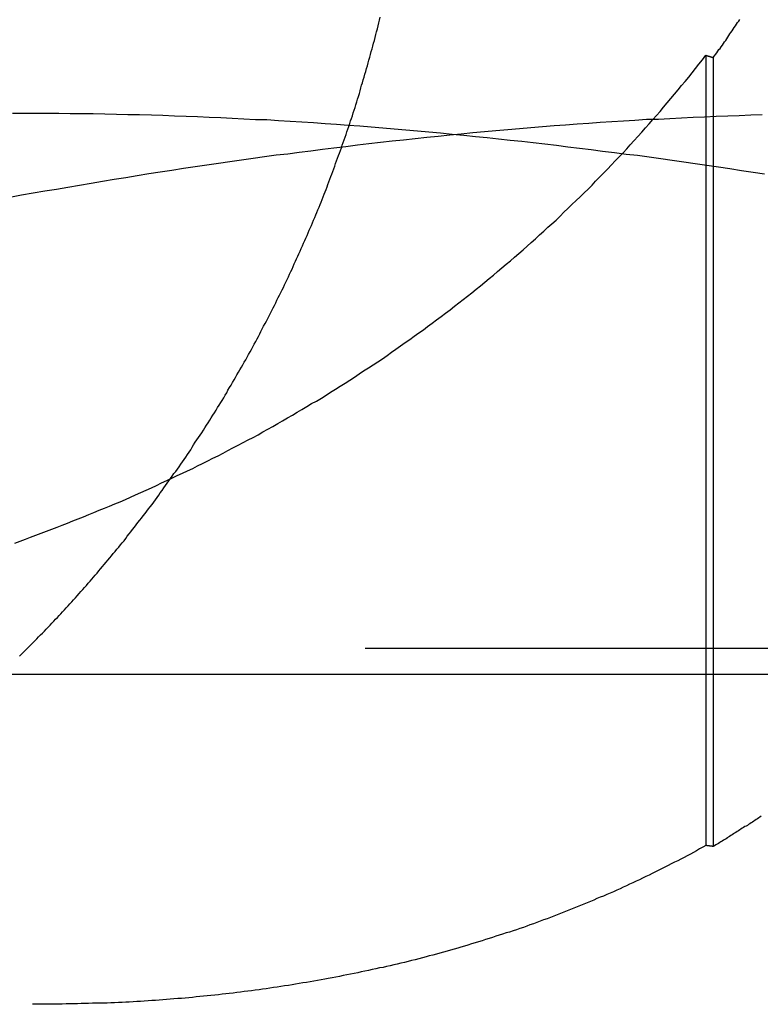
# Model space of a CAD drawing. Extents: x 807 to 952, y 357 to 723.
# Drawn here: x 832 to 835, y 652 to 655 of the extents above; entities that cross this region are included whole.
import ezdxf

# ---------------------------------------------------------------- set-up
doc = ezdxf.new("R2010")
doc.units = 0
doc.header["$LTSCALE"] = 10
doc.linetypes.add('VERDECKT', pattern=[0.375, 0.25, -0.125])
doc.layers.get('0').update_dxf_attribs({"linetype": 'CONTINUOUS'})
doc.layers.add('STEMPEL', color=3, linetype='CONTINUOUS')

# ---------------------------------------------------------------- blocks, each defined once
blk = doc.blocks.new('A$C51FDF5DD')
at = {"color": 1, "linetype": 'VERDECKT', "extrusion": (0, 1, -2e-16)}
for p, q in [((735.5569, 157.7047), (735.5569, 155.312)), ((735.5794, 157.6979), (735.5794, 155.309)), ((737.025, 155.9081), (731.6591, 155.9081))]:
    blk.add_line(p, q, dxfattribs=at)
at = {"extrusion": (0, 1, -2e-16)}
blk.add_line((708.2643, 155.8306), (853.2643, 155.8306), dxfattribs=at)
at = {"color": 1}
for points in [[(735.579, 157.698, 0), (735.583, 157.703, 0), (735.586, 157.707, 0), (735.59, 157.712, 0), (735.593, 157.717, 0), (735.596, 157.722, 0), (735.6, 157.726, 0), (735.603, 157.731, 0), (735.607, 157.736, 0), (735.61, 157.741, 0), (735.613, 157.746, 0), (735.617, 157.75, 0), (735.62, 157.755, 0), (735.623, 157.76, 0), (735.627, 157.765, 0), (735.63, 157.77, 0), (735.633, 157.774, 0), (735.637, 157.779, 0), (735.64, 157.784, 0), (735.643, 157.789, 0), (735.647, 157.794, 0), (735.65, 157.799, 0), (735.653, 157.804, 0), (735.657, 157.808, 0), (735.66, 157.813, 0)], [(733.477, 155.885, 0), (733.483, 155.891, 0), (733.489, 155.897, 0), (733.495, 155.903, 0), (733.501, 155.909, 0), (733.506, 155.914, 0), (733.512, 155.92, 0), (733.518, 155.926, 0), (733.524, 155.932, 0), (733.53, 155.938, 0), (733.535, 155.944, 0), (733.541, 155.95, 0), (733.547, 155.955, 0), (733.553, 155.961, 0), (733.558, 155.967, 0), (733.564, 155.973, 0), (733.57, 155.979, 0), (733.575, 155.985, 0), (733.581, 155.991, 0), (733.586, 155.997, 0), (733.592, 156.002, 0), (733.597, 156.008, 0), (733.603, 156.014, 0), (733.608, 156.02, 0), (733.614, 156.026, 0), (733.619, 156.032, 0), (733.625, 156.038, 0), (733.63, 156.044, 0), (733.636, 156.05, 0), (733.641, 156.056, 0), (733.647, 156.062, 0), (733.652, 156.068, 0), (733.658, 156.075, 0), (733.663, 156.081, 0), (733.669, 156.087, 0), (733.674, 156.093, 0), (733.68, 156.099, 0), (733.685, 156.106, 0), (733.691, 156.112, 0), (733.696, 156.118, 0), (733.702, 156.125, 0), (733.707, 156.131, 0), (733.713, 156.137, 0), (733.718, 156.144, 0), (733.723, 156.15, 0), (733.729, 156.157, 0), (733.734, 156.163, 0), (733.74, 156.17, 0), (733.745, 156.176, 0), (733.751, 156.183, 0), (733.756, 156.189, 0), (733.761, 156.196, 0), (733.767, 156.202, 0), (733.772, 156.209, 0), (733.778, 156.215, 0), (733.783, 156.222, 0), (733.788, 156.229, 0), (733.794, 156.235, 0), (733.799, 156.242, 0), (733.804, 156.249, 0), (733.81, 156.256, 0), (733.815, 156.262, 0), (733.82, 156.269, 0), (733.826, 156.276, 0), (733.831, 156.283, 0), (733.836, 156.29, 0), (733.842, 156.297, 0), (733.847, 156.303, 0), (733.852, 156.31, 0), (733.858, 156.317, 0), (733.863, 156.324, 0), (733.868, 156.331, 0), (733.873, 156.338, 0), (733.879, 156.345, 0), (733.884, 156.352, 0), (733.889, 156.359, 0), (733.894, 156.366, 0), (733.899, 156.373, 0), (733.904, 156.38, 0), (733.91, 156.387, 0), (733.915, 156.395, 0), (733.92, 156.402, 0), (733.925, 156.409, 0), (733.93, 156.416, 0), (733.935, 156.423, 0), (733.94, 156.43, 0), (733.945, 156.438, 0), (733.951, 156.445, 0), (733.956, 156.452, 0), (733.961, 156.459, 0), (733.966, 156.467, 0), (733.971, 156.474, 0), (733.976, 156.481, 0), (733.981, 156.488, 0), (733.986, 156.496, 0), (733.991, 156.503, 0), (733.996, 156.51, 0), (734, 156.518, 0), (734.005, 156.525, 0), (734.01, 156.533, 0), (734.015, 156.54, 0), (734.02, 156.547, 0), (734.025, 156.555, 0), (734.03, 156.562, 0), (734.035, 156.57, 0), (734.039, 156.577, 0), (734.044, 156.585, 0), (734.049, 156.592, 0), (734.054, 156.6, 0), (734.058, 156.607, 0), (734.063, 156.615, 0), (734.068, 156.622, 0), (734.073, 156.63, 0), (734.077, 156.638, 0), (734.082, 156.645, 0), (734.087, 156.653, 0), (734.091, 156.66, 0), (734.096, 156.668, 0), (734.1, 156.676, 0), (734.105, 156.683, 0), (734.109, 156.691, 0), (734.114, 156.699, 0), (734.119, 156.706, 0), (734.123, 156.714, 0), (734.128, 156.722, 0), (734.132, 156.729, 0), (734.136, 156.737, 0), (734.141, 156.745, 0), (734.145, 156.752, 0), (734.15, 156.76, 0), (734.154, 156.768, 0), (734.158, 156.776, 0), (734.163, 156.783, 0), (734.167, 156.791, 0), (734.171, 156.799, 0), (734.176, 156.807, 0), (734.18, 156.814, 0), (734.184, 156.822, 0), (734.188, 156.83, 0), (734.193, 156.838, 0), (734.197, 156.846, 0), (734.201, 156.853, 0), (734.205, 156.861, 0), (734.209, 156.869, 0), (734.213, 156.877, 0), (734.217, 156.885, 0), (734.222, 156.893, 0), (734.226, 156.9, 0), (734.23, 156.908, 0), (734.234, 156.916, 0), (734.238, 156.924, 0), (734.242, 156.932, 0), (734.246, 156.94, 0), (734.25, 156.947, 0), (734.254, 156.955, 0), (734.257, 156.963, 0), (734.261, 156.971, 0), (734.265, 156.979, 0), (734.269, 156.987, 0), (734.273, 156.995, 0), (734.277, 157.002, 0), (734.28, 157.01, 0), (734.284, 157.018, 0), (734.288, 157.026, 0), (734.292, 157.034, 0), (734.295, 157.042, 0), (734.299, 157.05, 0), (734.303, 157.057, 0), (734.306, 157.065, 0), (734.31, 157.073, 0), (734.314, 157.081, 0), (734.317, 157.089, 0), (734.321, 157.097, 0), (734.324, 157.104, 0), (734.328, 157.112, 0), (734.331, 157.12, 0), (734.335, 157.128, 0), (734.338, 157.136, 0), (734.342, 157.144, 0), (734.345, 157.151, 0), (734.349, 157.159, 0), (734.352, 157.167, 0), (734.355, 157.175, 0), (734.359, 157.183, 0), (734.362, 157.19, 0), (734.365, 157.198, 0), (734.368, 157.206, 0), (734.372, 157.214, 0), (734.375, 157.222, 0), (734.378, 157.229, 0), (734.381, 157.237, 0), (734.385, 157.245, 0), (734.388, 157.253, 0), (734.391, 157.26, 0), (734.394, 157.268, 0), (734.397, 157.276, 0), (734.4, 157.284, 0), (734.403, 157.291, 0), (734.406, 157.299, 0), (734.409, 157.307, 0), (734.412, 157.314, 0), (734.415, 157.322, 0), (734.418, 157.33, 0), (734.421, 157.338, 0), (734.424, 157.345, 0), (734.427, 157.353, 0), (734.43, 157.361, 0), (734.433, 157.369, 0), (734.435, 157.377, 0), (734.438, 157.385, 0), (734.441, 157.393, 0), (734.444, 157.401, 0), (734.447, 157.409, 0), (734.45, 157.417, 0), (734.453, 157.425, 0), (734.455, 157.433, 0), (734.458, 157.441, 0), (734.461, 157.449, 0), (734.464, 157.457, 0), (734.467, 157.465, 0), (734.469, 157.473, 0), (734.472, 157.481, 0), (734.475, 157.489, 0), (734.478, 157.498, 0), (734.48, 157.506, 0), (734.483, 157.514, 0), (734.486, 157.522, 0), (734.488, 157.531, 0), (734.491, 157.539, 0), (734.494, 157.547, 0), (734.496, 157.555, 0), (734.499, 157.564, 0), (734.501, 157.572, 0), (734.504, 157.58, 0), (734.507, 157.589, 0), (734.509, 157.597, 0), (734.512, 157.606, 0), (734.514, 157.614, 0), (734.517, 157.622, 0), (734.519, 157.631, 0), (734.522, 157.639, 0), (734.524, 157.648, 0), (734.527, 157.656, 0), (734.529, 157.665, 0), (734.532, 157.673, 0), (734.534, 157.682, 0), (734.536, 157.69, 0), (734.539, 157.699, 0), (734.541, 157.707, 0), (734.543, 157.716, 0), (734.546, 157.725, 0), (734.548, 157.733, 0), (734.55, 157.742, 0), (734.553, 157.75, 0), (734.555, 157.759, 0), (734.557, 157.768, 0), (734.559, 157.776, 0), (734.562, 157.785, 0), (734.564, 157.794, 0), (734.566, 157.803, 0), (734.568, 157.811, 0), (734.57, 157.82, 0)], [(733.463, 156.228, 0), (733.479, 156.234, 0), (733.495, 156.24, 0), (733.511, 156.246, 0), (733.527, 156.252, 0), (733.543, 156.258, 0), (733.559, 156.264, 0), (733.575, 156.27, 0), (733.591, 156.276, 0), (733.607, 156.282, 0), (733.623, 156.288, 0), (733.639, 156.295, 0), (733.655, 156.301, 0), (733.671, 156.307, 0), (733.687, 156.314, 0), (733.703, 156.32, 0), (733.719, 156.327, 0), (733.735, 156.333, 0), (733.75, 156.34, 0), (733.766, 156.347, 0), (733.782, 156.353, 0), (733.798, 156.36, 0), (733.814, 156.367, 0), (733.829, 156.374, 0), (733.845, 156.381, 0), (733.861, 156.388, 0), (733.877, 156.395, 0), (733.892, 156.402, 0), (733.908, 156.41, 0), (733.924, 156.417, 0), (733.939, 156.424, 0), (733.955, 156.432, 0), (733.971, 156.439, 0), (733.986, 156.447, 0), (734.002, 156.454, 0), (734.017, 156.462, 0), (734.032, 156.469, 0), (734.048, 156.477, 0), (734.063, 156.485, 0), (734.079, 156.492, 0), (734.094, 156.5, 0), (734.109, 156.508, 0), (734.124, 156.516, 0), (734.14, 156.524, 0), (734.155, 156.532, 0), (734.17, 156.54, 0), (734.185, 156.548, 0), (734.2, 156.556, 0), (734.215, 156.565, 0), (734.23, 156.573, 0), (734.245, 156.581, 0), (734.26, 156.59, 0), (734.274, 156.598, 0), (734.289, 156.607, 0), (734.304, 156.615, 0), (734.319, 156.624, 0), (734.333, 156.632, 0), (734.348, 156.641, 0), (734.362, 156.65, 0), (734.377, 156.658, 0), (734.392, 156.667, 0), (734.406, 156.676, 0), (734.42, 156.685, 0), (734.435, 156.694, 0), (734.449, 156.703, 0), (734.464, 156.712, 0), (734.478, 156.721, 0), (734.492, 156.73, 0), (734.506, 156.74, 0), (734.52, 156.749, 0), (734.535, 156.758, 0), (734.549, 156.768, 0), (734.563, 156.777, 0), (734.577, 156.786, 0), (734.591, 156.796, 0), (734.604, 156.806, 0), (734.618, 156.815, 0), (734.632, 156.825, 0), (734.646, 156.835, 0), (734.66, 156.844, 0), (734.673, 156.854, 0), (734.687, 156.864, 0), (734.701, 156.874, 0), (734.714, 156.884, 0), (734.728, 156.894, 0), (734.741, 156.904, 0), (734.755, 156.914, 0), (734.768, 156.924, 0), (734.782, 156.934, 0), (734.795, 156.945, 0), (734.808, 156.955, 0), (734.822, 156.965, 0), (734.835, 156.976, 0), (734.848, 156.986, 0), (734.861, 156.997, 0), (734.874, 157.007, 0), (734.887, 157.018, 0), (734.9, 157.029, 0), (734.913, 157.039, 0), (734.926, 157.05, 0), (734.939, 157.061, 0), (734.952, 157.072, 0), (734.965, 157.083, 0), (734.977, 157.094, 0), (734.99, 157.105, 0), (735.003, 157.116, 0), (735.015, 157.127, 0), (735.028, 157.138, 0), (735.041, 157.149, 0), (735.053, 157.161, 0), (735.066, 157.172, 0), (735.078, 157.184, 0), (735.09, 157.195, 0), (735.103, 157.206, 0), (735.115, 157.218, 0), (735.127, 157.23, 0), (735.139, 157.241, 0), (735.151, 157.253, 0), (735.164, 157.265, 0), (735.176, 157.276, 0), (735.188, 157.288, 0), (735.2, 157.3, 0), (735.212, 157.312, 0), (735.223, 157.324, 0), (735.235, 157.336, 0), (735.247, 157.348, 0), (735.259, 157.36, 0), (735.271, 157.373, 0), (735.282, 157.385, 0), (735.294, 157.397, 0), (735.306, 157.41, 0), (735.317, 157.422, 0), (735.328, 157.434, 0), (735.34, 157.447, 0), (735.351, 157.459, 0), (735.363, 157.472, 0), (735.374, 157.485, 0), (735.385, 157.497, 0), (735.396, 157.51, 0), (735.407, 157.523, 0), (735.418, 157.535, 0), (735.429, 157.548, 0), (735.44, 157.561, 0), (735.451, 157.574, 0), (735.462, 157.587, 0), (735.473, 157.6, 0), (735.483, 157.613, 0), (735.494, 157.626, 0), (735.505, 157.639, 0), (735.515, 157.652, 0), (735.526, 157.665, 0), (735.536, 157.678, 0), (735.547, 157.691, 0), (735.557, 157.705, 0)], [(735.557, 157.705, 0), (735.557, 157.705, 0), (735.557, 157.705, 0), (735.557, 157.705, 0), (735.558, 157.704, 0), (735.558, 157.704, 0), (735.558, 157.704, 0), (735.558, 157.704, 0), (735.558, 157.704, 0), (735.559, 157.704, 0), (735.559, 157.704, 0), (735.559, 157.704, 0), (735.559, 157.704, 0), (735.559, 157.704, 0), (735.559, 157.704, 0), (735.56, 157.704, 0), (735.56, 157.704, 0), (735.56, 157.704, 0), (735.56, 157.704, 0), (735.56, 157.704, 0), (735.56, 157.704, 0), (735.561, 157.704, 0), (735.561, 157.704, 0), (735.561, 157.703, 0), (735.561, 157.703, 0), (735.561, 157.703, 0), (735.562, 157.703, 0), (735.562, 157.703, 0), (735.562, 157.703, 0), (735.562, 157.703, 0), (735.562, 157.703, 0), (735.562, 157.703, 0), (735.563, 157.703, 0), (735.563, 157.703, 0), (735.563, 157.703, 0), (735.563, 157.703, 0), (735.563, 157.703, 0), (735.563, 157.703, 0), (735.564, 157.703, 0), (735.564, 157.703, 0), (735.564, 157.703, 0), (735.564, 157.703, 0), (735.564, 157.702, 0), (735.565, 157.702, 0), (735.565, 157.702, 0), (735.565, 157.702, 0), (735.565, 157.702, 0), (735.565, 157.702, 0), (735.565, 157.702, 0), (735.566, 157.702, 0), (735.566, 157.702, 0), (735.566, 157.702, 0), (735.566, 157.702, 0), (735.566, 157.702, 0), (735.566, 157.702, 0), (735.567, 157.702, 0), (735.567, 157.702, 0), (735.567, 157.702, 0), (735.567, 157.702, 0), (735.567, 157.702, 0), (735.568, 157.701, 0), (735.568, 157.701, 0), (735.568, 157.701, 0), (735.568, 157.701, 0), (735.568, 157.701, 0), (735.568, 157.701, 0), (735.569, 157.701, 0), (735.569, 157.701, 0), (735.569, 157.701, 0), (735.569, 157.701, 0), (735.569, 157.701, 0), (735.569, 157.701, 0), (735.57, 157.701, 0), (735.57, 157.701, 0), (735.57, 157.701, 0), (735.57, 157.701, 0), (735.57, 157.701, 0), (735.571, 157.701, 0), (735.571, 157.701, 0), (735.571, 157.7, 0), (735.571, 157.7, 0), (735.571, 157.7, 0), (735.571, 157.7, 0), (735.572, 157.7, 0), (735.572, 157.7, 0), (735.572, 157.7, 0), (735.572, 157.7, 0), (735.572, 157.7, 0), (735.573, 157.7, 0), (735.573, 157.7, 0), (735.573, 157.7, 0), (735.573, 157.7, 0), (735.573, 157.7, 0), (735.573, 157.7, 0), (735.574, 157.7, 0), (735.574, 157.7, 0), (735.574, 157.7, 0), (735.574, 157.7, 0), (735.574, 157.699, 0), (735.574, 157.699, 0), (735.575, 157.699, 0), (735.575, 157.699, 0), (735.575, 157.699, 0), (735.575, 157.699, 0), (735.575, 157.699, 0), (735.576, 157.699, 0), (735.576, 157.699, 0), (735.576, 157.699, 0), (735.576, 157.699, 0), (735.576, 157.699, 0), (735.576, 157.699, 0), (735.577, 157.699, 0), (735.577, 157.699, 0), (735.577, 157.699, 0), (735.577, 157.699, 0), (735.577, 157.699, 0), (735.577, 157.698, 0), (735.578, 157.698, 0), (735.578, 157.698, 0), (735.578, 157.698, 0), (735.578, 157.698, 0), (735.578, 157.698, 0), (735.579, 157.698, 0), (735.579, 157.698, 0), (735.579, 157.698, 0), (735.579, 157.698, 0), (735.579, 157.698, 0), (735.579, 157.698, 0)], [(733.456, 157.53, 0), (733.491, 157.53, 0), (733.526, 157.53, 0), (733.561, 157.53, 0), (733.596, 157.53, 0), (733.631, 157.529, 0), (733.666, 157.529, 0), (733.701, 157.529, 0), (733.736, 157.528, 0), (733.771, 157.527, 0), (733.806, 157.526, 0), (733.841, 157.526, 0), (733.877, 157.525, 0), (733.912, 157.524, 0), (733.947, 157.522, 0), (733.982, 157.521, 0), (734.017, 157.52, 0), (734.052, 157.518, 0), (734.087, 157.517, 0), (734.122, 157.515, 0), (734.157, 157.513, 0), (734.192, 157.511, 0), (734.227, 157.51, 0), (734.262, 157.507, 0), (734.297, 157.505, 0), (734.333, 157.503, 0), (734.368, 157.501, 0), (734.403, 157.498, 0), (734.438, 157.496, 0), (734.473, 157.493, 0), (734.508, 157.491, 0), (734.543, 157.488, 0), (734.578, 157.485, 0), (734.613, 157.482, 0), (734.648, 157.479, 0), (734.683, 157.476, 0), (734.718, 157.473, 0), (734.753, 157.47, 0), (734.788, 157.466, 0), (734.824, 157.463, 0), (734.859, 157.459, 0), (734.894, 157.456, 0), (734.929, 157.452, 0), (734.964, 157.448, 0), (734.999, 157.445, 0), (735.034, 157.441, 0), (735.069, 157.437, 0), (735.104, 157.433, 0), (735.139, 157.428, 0), (735.174, 157.424, 0), (735.209, 157.42, 0), (735.244, 157.415, 0), (735.28, 157.411, 0), (735.315, 157.406, 0), (735.35, 157.402, 0), (735.385, 157.397, 0), (735.42, 157.392, 0), (735.455, 157.387, 0), (735.49, 157.382, 0), (735.525, 157.377, 0), (735.56, 157.372, 0), (735.595, 157.367, 0), (735.63, 157.362, 0), (735.665, 157.356, 0), (735.7, 157.351, 0), (735.735, 157.346, 0)], [(733.456, 157.53, 0), (733.491, 157.53, 0), (733.526, 157.53, 0), (733.561, 157.53, 0), (733.596, 157.53, 0), (733.631, 157.529, 0), (733.666, 157.529, 0), (733.701, 157.529, 0), (733.736, 157.528, 0), (733.771, 157.527, 0), (733.806, 157.526, 0), (733.841, 157.526, 0), (733.877, 157.525, 0), (733.912, 157.524, 0), (733.947, 157.522, 0), (733.982, 157.521, 0), (734.017, 157.52, 0), (734.052, 157.518, 0), (734.087, 157.517, 0), (734.122, 157.515, 0), (734.157, 157.513, 0), (734.192, 157.511, 0), (734.227, 157.51, 0), (734.262, 157.507, 0), (734.297, 157.505, 0), (734.333, 157.503, 0), (734.368, 157.501, 0), (734.403, 157.498, 0), (734.438, 157.496, 0), (734.473, 157.493, 0), (734.508, 157.491, 0), (734.543, 157.488, 0), (734.578, 157.485, 0), (734.613, 157.482, 0), (734.648, 157.479, 0), (734.683, 157.476, 0), (734.718, 157.473, 0), (734.753, 157.47, 0), (734.788, 157.466, 0), (734.824, 157.463, 0), (734.859, 157.459, 0), (734.894, 157.456, 0), (734.929, 157.452, 0), (734.964, 157.448, 0), (734.999, 157.445, 0), (735.034, 157.441, 0), (735.069, 157.437, 0), (735.104, 157.433, 0), (735.139, 157.428, 0), (735.174, 157.424, 0), (735.209, 157.42, 0), (735.244, 157.415, 0), (735.28, 157.411, 0), (735.315, 157.406, 0), (735.35, 157.402, 0), (735.385, 157.397, 0), (735.42, 157.392, 0), (735.455, 157.387, 0), (735.49, 157.382, 0), (735.525, 157.377, 0), (735.56, 157.372, 0), (735.595, 157.367, 0), (735.63, 157.362, 0), (735.665, 157.356, 0), (735.7, 157.351, 0), (735.735, 157.346, 0)], [(735.728, 157.525, 0), (735.693, 157.524, 0), (735.658, 157.522, 0), (735.623, 157.521, 0), (735.588, 157.52, 0), (735.553, 157.518, 0), (735.518, 157.517, 0), (735.483, 157.515, 0), (735.448, 157.513, 0), (735.413, 157.511, 0), (735.377, 157.51, 0), (735.342, 157.507, 0), (735.307, 157.505, 0), (735.272, 157.503, 0), (735.237, 157.501, 0), (735.202, 157.498, 0), (735.167, 157.496, 0), (735.132, 157.493, 0), (735.097, 157.491, 0), (735.062, 157.488, 0), (735.027, 157.485, 0), (734.992, 157.482, 0), (734.957, 157.479, 0), (734.921, 157.476, 0), (734.886, 157.473, 0), (734.851, 157.47, 0), (734.816, 157.466, 0), (734.781, 157.463, 0), (734.746, 157.459, 0), (734.711, 157.456, 0), (734.676, 157.452, 0), (734.641, 157.448, 0), (734.606, 157.445, 0), (734.571, 157.441, 0), (734.536, 157.437, 0), (734.501, 157.433, 0), (734.466, 157.428, 0), (734.43, 157.424, 0), (734.395, 157.42, 0), (734.36, 157.415, 0), (734.325, 157.411, 0), (734.29, 157.406, 0), (734.255, 157.402, 0), (734.22, 157.397, 0), (734.185, 157.392, 0), (734.15, 157.387, 0), (734.115, 157.382, 0), (734.08, 157.377, 0), (734.045, 157.372, 0), (734.01, 157.367, 0), (733.974, 157.362, 0), (733.939, 157.356, 0), (733.904, 157.351, 0), (733.869, 157.346, 0), (733.834, 157.34, 0), (733.799, 157.334, 0), (733.764, 157.329, 0), (733.729, 157.323, 0), (733.694, 157.317, 0), (733.659, 157.311, 0), (733.624, 157.305, 0), (733.589, 157.299, 0), (733.554, 157.293, 0), (733.519, 157.287, 0), (733.483, 157.281, 0), (733.448, 157.274, 0)], [(735.724, 155.401, 0), (735.72, 155.398, 0), (735.717, 155.396, 0), (735.713, 155.393, 0), (735.709, 155.391, 0), (735.705, 155.388, 0), (735.702, 155.386, 0), (735.698, 155.383, 0), (735.694, 155.381, 0), (735.69, 155.378, 0), (735.686, 155.376, 0), (735.683, 155.373, 0), (735.679, 155.371, 0), (735.675, 155.369, 0), (735.671, 155.366, 0), (735.667, 155.364, 0), (735.663, 155.361, 0), (735.66, 155.359, 0), (735.656, 155.356, 0), (735.652, 155.354, 0), (735.648, 155.351, 0), (735.644, 155.349, 0), (735.641, 155.347, 0), (735.637, 155.344, 0), (735.633, 155.342, 0), (735.629, 155.339, 0), (735.625, 155.337, 0), (735.622, 155.335, 0), (735.618, 155.332, 0), (735.614, 155.33, 0), (735.61, 155.328, 0), (735.606, 155.325, 0), (735.602, 155.323, 0), (735.599, 155.321, 0), (735.595, 155.318, 0), (735.591, 155.316, 0), (735.587, 155.314, 0), (735.583, 155.311, 0), (735.579, 155.309, 0)], [(735.557, 155.312, 0), (735.548, 155.307, 0), (735.538, 155.302, 0), (735.529, 155.296, 0), (735.519, 155.291, 0), (735.51, 155.286, 0), (735.5, 155.281, 0), (735.491, 155.276, 0), (735.481, 155.271, 0), (735.472, 155.266, 0), (735.462, 155.261, 0), (735.452, 155.256, 0), (735.443, 155.251, 0), (735.433, 155.246, 0), (735.423, 155.241, 0), (735.414, 155.237, 0), (735.404, 155.232, 0), (735.394, 155.227, 0), (735.385, 155.222, 0), (735.375, 155.218, 0), (735.365, 155.213, 0), (735.356, 155.208, 0), (735.346, 155.204, 0), (735.336, 155.199, 0), (735.326, 155.195, 0), (735.316, 155.19, 0), (735.306, 155.186, 0), (735.297, 155.181, 0), (735.287, 155.177, 0), (735.277, 155.172, 0), (735.267, 155.168, 0), (735.257, 155.164, 0), (735.247, 155.159, 0), (735.237, 155.155, 0), (735.227, 155.151, 0), (735.217, 155.146, 0), (735.207, 155.142, 0), (735.197, 155.138, 0), (735.187, 155.134, 0), (735.177, 155.13, 0), (735.167, 155.126, 0), (735.157, 155.122, 0), (735.147, 155.118, 0), (735.137, 155.114, 0), (735.127, 155.11, 0), (735.116, 155.106, 0), (735.106, 155.102, 0), (735.096, 155.098, 0), (735.086, 155.094, 0), (735.076, 155.09, 0), (735.065, 155.087, 0), (735.055, 155.083, 0), (735.045, 155.079, 0), (735.035, 155.075, 0), (735.024, 155.072, 0), (735.014, 155.068, 0), (735.004, 155.064, 0), (734.993, 155.061, 0), (734.983, 155.057, 0), (734.973, 155.054, 0), (734.962, 155.05, 0), (734.952, 155.047, 0), (734.941, 155.043, 0), (734.931, 155.04, 0), (734.921, 155.037, 0), (734.91, 155.033, 0), (734.9, 155.03, 0), (734.889, 155.027, 0), (734.879, 155.023, 0), (734.868, 155.02, 0), (734.858, 155.017, 0), (734.847, 155.014, 0), (734.836, 155.01, 0), (734.826, 155.007, 0), (734.815, 155.004, 0), (734.805, 155.001, 0), (734.794, 154.998, 0), (734.783, 154.995, 0), (734.773, 154.992, 0), (734.762, 154.989, 0), (734.751, 154.986, 0), (734.741, 154.983, 0), (734.73, 154.98, 0), (734.719, 154.978, 0), (734.709, 154.975, 0), (734.698, 154.972, 0), (734.687, 154.969, 0), (734.676, 154.966, 0), (734.665, 154.964, 0), (734.655, 154.961, 0), (734.644, 154.958, 0), (734.633, 154.956, 0), (734.622, 154.953, 0), (734.611, 154.951, 0), (734.6, 154.948, 0), (734.589, 154.946, 0), (734.579, 154.943, 0), (734.568, 154.941, 0), (734.557, 154.938, 0), (734.546, 154.936, 0), (734.535, 154.933, 0), (734.524, 154.931, 0), (734.513, 154.929, 0), (734.502, 154.926, 0), (734.491, 154.924, 0), (734.48, 154.922, 0), (734.469, 154.92, 0), (734.458, 154.918, 0), (734.447, 154.915, 0), (734.436, 154.913, 0), (734.425, 154.911, 0), (734.413, 154.909, 0), (734.402, 154.907, 0), (734.391, 154.905, 0), (734.38, 154.903, 0), (734.369, 154.901, 0), (734.358, 154.899, 0), (734.347, 154.897, 0), (734.336, 154.896, 0), (734.325, 154.894, 0), (734.314, 154.892, 0), (734.303, 154.89, 0), (734.292, 154.888, 0), (734.28, 154.887, 0), (734.269, 154.885, 0), (734.258, 154.883, 0), (734.247, 154.882, 0), (734.236, 154.88, 0), (734.225, 154.878, 0), (734.214, 154.877, 0), (734.203, 154.875, 0), (734.191, 154.874, 0), (734.18, 154.872, 0), (734.169, 154.871, 0), (734.158, 154.87, 0), (734.147, 154.868, 0), (734.136, 154.867, 0), (734.125, 154.865, 0), (734.113, 154.864, 0), (734.102, 154.863, 0), (734.091, 154.862, 0), (734.08, 154.86, 0), (734.069, 154.859, 0), (734.057, 154.858, 0), (734.046, 154.857, 0), (734.035, 154.856, 0), (734.024, 154.855, 0), (734.013, 154.854, 0), (734.001, 154.852, 0), (733.99, 154.851, 0), (733.979, 154.85, 0), (733.968, 154.849, 0), (733.957, 154.849, 0), (733.945, 154.848, 0), (733.934, 154.847, 0), (733.923, 154.846, 0), (733.912, 154.845, 0), (733.9, 154.844, 0), (733.889, 154.843, 0), (733.878, 154.843, 0), (733.867, 154.842, 0), (733.855, 154.841, 0), (733.844, 154.84, 0), (733.833, 154.84, 0), (733.822, 154.839, 0), (733.81, 154.838, 0), (733.799, 154.838, 0), (733.788, 154.837, 0), (733.777, 154.837, 0), (733.765, 154.836, 0), (733.754, 154.836, 0), (733.743, 154.835, 0), (733.732, 154.835, 0), (733.72, 154.834, 0), (733.709, 154.834, 0), (733.698, 154.834, 0), (733.686, 154.833, 0), (733.675, 154.833, 0), (733.664, 154.833, 0), (733.653, 154.832, 0), (733.641, 154.832, 0), (733.63, 154.832, 0), (733.619, 154.832, 0), (733.607, 154.831, 0), (733.596, 154.831, 0), (733.585, 154.831, 0), (733.574, 154.831, 0), (733.562, 154.831, 0), (733.551, 154.831, 0), (733.54, 154.831, 0), (733.528, 154.831, 0), (733.517, 154.831, 0)], [(735.579, 155.309, 0), (735.579, 155.309, 0), (735.579, 155.309, 0), (735.579, 155.309, 0), (735.579, 155.309, 0), (735.579, 155.309, 0), (735.578, 155.309, 0), (735.578, 155.309, 0), (735.578, 155.309, 0), (735.578, 155.309, 0), (735.578, 155.309, 0), (735.577, 155.309, 0), (735.577, 155.309, 0), (735.577, 155.309, 0), (735.577, 155.309, 0), (735.577, 155.309, 0), (735.577, 155.309, 0), (735.576, 155.309, 0), (735.576, 155.309, 0), (735.576, 155.309, 0), (735.576, 155.309, 0), (735.576, 155.31, 0), (735.576, 155.31, 0), (735.575, 155.31, 0), (735.575, 155.31, 0), (735.575, 155.31, 0), (735.575, 155.31, 0), (735.575, 155.31, 0), (735.574, 155.31, 0), (735.574, 155.31, 0), (735.574, 155.31, 0), (735.574, 155.31, 0), (735.574, 155.31, 0), (735.574, 155.31, 0), (735.573, 155.31, 0), (735.573, 155.31, 0), (735.573, 155.31, 0), (735.573, 155.31, 0), (735.573, 155.31, 0), (735.573, 155.31, 0), (735.572, 155.31, 0), (735.572, 155.31, 0), (735.572, 155.31, 0), (735.572, 155.31, 0), (735.572, 155.31, 0), (735.571, 155.31, 0), (735.571, 155.31, 0), (735.571, 155.31, 0), (735.571, 155.31, 0), (735.571, 155.31, 0), (735.571, 155.31, 0), (735.57, 155.31, 0), (735.57, 155.31, 0), (735.57, 155.31, 0), (735.57, 155.31, 0), (735.57, 155.31, 0), (735.569, 155.31, 0), (735.569, 155.31, 0), (735.569, 155.31, 0), (735.569, 155.31, 0), (735.569, 155.31, 0), (735.569, 155.31, 0), (735.568, 155.31, 0), (735.568, 155.31, 0), (735.568, 155.311, 0), (735.568, 155.311, 0), (735.568, 155.311, 0), (735.568, 155.311, 0), (735.567, 155.311, 0), (735.567, 155.311, 0), (735.567, 155.311, 0), (735.567, 155.311, 0), (735.567, 155.311, 0), (735.566, 155.311, 0), (735.566, 155.311, 0), (735.566, 155.311, 0), (735.566, 155.311, 0), (735.566, 155.311, 0), (735.566, 155.311, 0), (735.565, 155.311, 0), (735.565, 155.311, 0), (735.565, 155.311, 0), (735.565, 155.311, 0), (735.565, 155.311, 0), (735.565, 155.311, 0), (735.564, 155.311, 0), (735.564, 155.311, 0), (735.564, 155.311, 0), (735.564, 155.311, 0), (735.564, 155.311, 0), (735.563, 155.311, 0), (735.563, 155.311, 0), (735.563, 155.311, 0), (735.563, 155.311, 0), (735.563, 155.311, 0), (735.563, 155.311, 0), (735.562, 155.311, 0), (735.562, 155.311, 0), (735.562, 155.311, 0), (735.562, 155.311, 0), (735.562, 155.311, 0), (735.562, 155.311, 0), (735.561, 155.311, 0), (735.561, 155.311, 0), (735.561, 155.311, 0), (735.561, 155.311, 0), (735.561, 155.311, 0), (735.56, 155.312, 0), (735.56, 155.312, 0), (735.56, 155.312, 0), (735.56, 155.312, 0), (735.56, 155.312, 0), (735.56, 155.312, 0), (735.559, 155.312, 0), (735.559, 155.312, 0), (735.559, 155.312, 0), (735.559, 155.312, 0), (735.559, 155.312, 0), (735.559, 155.312, 0), (735.558, 155.312, 0), (735.558, 155.312, 0), (735.558, 155.312, 0), (735.558, 155.312, 0), (735.558, 155.312, 0), (735.557, 155.312, 0), (735.557, 155.312, 0), (735.557, 155.312, 0), (735.557, 155.312, 0)]]:
    blk.add_polyline3d(points, dxfattribs=at)
blk.add_polyline3d([(735.728, 157.525, 0), (735.693, 157.524, 0), (735.658, 157.522, 0), (735.623, 157.521, 0), (735.588, 157.52, 0), (735.553, 157.518, 0), (735.518, 157.517, 0), (735.483, 157.515, 0), (735.448, 157.513, 0), (735.413, 157.511, 0), (735.377, 157.51, 0), (735.342, 157.507, 0), (735.307, 157.505, 0), (735.272, 157.503, 0), (735.237, 157.501, 0), (735.202, 157.498, 0), (735.167, 157.496, 0), (735.132, 157.493, 0), (735.097, 157.491, 0), (735.062, 157.488, 0), (735.027, 157.485, 0), (734.992, 157.482, 0), (734.957, 157.479, 0), (734.921, 157.476, 0), (734.886, 157.473, 0), (734.851, 157.47, 0), (734.816, 157.466, 0), (734.781, 157.463, 0), (734.746, 157.459, 0), (734.711, 157.456, 0), (734.676, 157.452, 0), (734.641, 157.448, 0), (734.606, 157.445, 0), (734.571, 157.441, 0), (734.536, 157.437, 0), (734.501, 157.433, 0), (734.466, 157.428, 0), (734.43, 157.424, 0), (734.395, 157.42, 0), (734.36, 157.415, 0), (734.325, 157.411, 0), (734.29, 157.406, 0), (734.255, 157.402, 0), (734.22, 157.397, 0), (734.185, 157.392, 0), (734.15, 157.387, 0), (734.115, 157.382, 0), (734.08, 157.377, 0), (734.045, 157.372, 0), (734.01, 157.367, 0), (733.974, 157.362, 0), (733.939, 157.356, 0), (733.904, 157.351, 0), (733.869, 157.346, 0), (733.834, 157.34, 0), (733.799, 157.334, 0), (733.764, 157.329, 0), (733.729, 157.323, 0), (733.694, 157.317, 0), (733.659, 157.311, 0), (733.624, 157.305, 0), (733.589, 157.299, 0), (733.554, 157.293, 0), (733.519, 157.287, 0), (733.483, 157.281, 0), (733.448, 157.274, 0)])

msp = doc.modelspace()

# ---------------------------------------------------------------- block references
at = {"layer": 'STEMPEL'}
msp.add_blockref('A$C51FDF5DD', (98.8742, 497.2227, -78.5781), dxfattribs=at)

doc.saveas('drawing.dxf')
